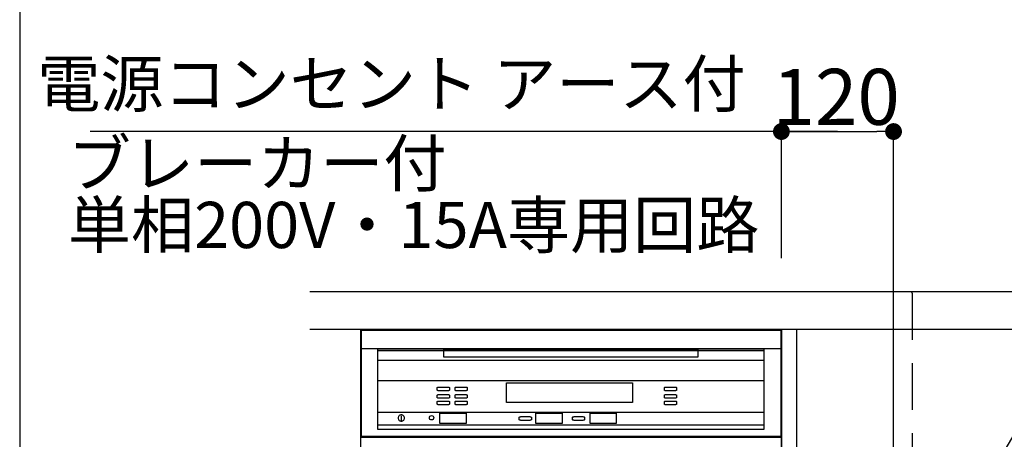
# Model space of a CAD drawing. Extents: x 27948 to 54421, y -25 to 8845.
# Drawn here: x 51450 to 52504, y 7379 to 7829 of the extents above; entities that cross this region are included whole.
import ezdxf

# ---------------------------------------------------------------- set-up
doc = ezdxf.new("R2010")
doc.units = 0
doc.header["$LTSCALE"] = 50
doc.header["$MEASUREMENT"] = 0
for name, pattern in [('CENTER', [2, 1.25, -0.25, 0.25, -0.25]), ('HIDDEN', [0.375, 0.25, -0.125]), ('STYLE_01', [1.40625, 0.9375, -0.15625, 0.15625, -0.15625])]:
    doc.linetypes.add(name, pattern=pattern)
doc.layers.get('0').update_dxf_attribs({"linetype": 'CONTINUOUS'})
doc.layers.get('DEFPOINTS').update_dxf_attribs({"color": 146, "linetype": 'CONTINUOUS'})
for name, color, linetype in [('140-パーツ芯', 13, 'CENTER'), ('150-機器', 8, 'CONTINUOUS'), ('160-文字', 254, 'CONTINUOUS'), ('166-寸法B', 11, 'CONTINUOUS')]:
    doc.layers.add(name, color=color, linetype=linetype)
doc.styles.add('KH001', font='txt')
doc.dimstyles.new('KH1xx030', dxfattribs={"dimscale": 30, "dimtxt": 2, "dimasz": 0.6, "dimexe": 0.3, "dimexo": 1.2, "dimgap": 0.5, "dimtad": 3, "dimdec": 1, "dimdsep": 46, "dimlunit": 6, "dimtxsty": 'KH001', "dimblk": 'DOT', "dimcen": 1, "dimdle": 1, "dimclrd": 256, "dimclre": 256, "dimclrt": 256, "dimadec": 0, "dimazin": 0, "dimtfac": 1, "dimtdec": 1, "dimtix": 1, "dimtmove": 2, "dimatfit": 3, "dimldrblk": 'CLOSEDBLANK', "dimfxl": 1, "dimtolj": 1, "dimtzin": 0, "dimlwd": -1, "dimlwe": -1, "dimarcsym": 0})

# ---------------------------------------------------------------- blocks, each defined once
blk = doc.blocks.new('_Dot')
at = {"color": 0, "linetype": 'ByBlock', "lineweight": -2}
blk.add_line((-0.5, 0), (-1, 0), dxfattribs=at)
at = {"color": 0, "linetype": 'ByBlock', "const_width": 0.5}
blk.add_lwpolyline([(-0.25, 0, 1), (0.25, 0, 1)], format="xyb", close=True, dxfattribs=at)
blk = doc.blocks.new('*D262')
at = {"layer": '166-寸法B', "transparency": 16777216}
for p, q in [((-244.7, -548.1), (-244.7, -403.4)), ((-124.7, -773.8), (-124.7, -403.4)), ((-226.7, -412.4), (-142.7, -412.4))]:
    blk.add_line(p, q, dxfattribs=at)
at = {"layer": 'DEFPOINTS', "color": 0, "transparency": 16777216}
for p in [(-124.7, -412.4), (-244.7, -584.1), (-124.7, -809.8)]:
    blk.add_point(p, dxfattribs=at)
at = {"layer": '166-寸法B', "transparency": 16777216, "xscale": 18, "yscale": 18, "zscale": 18, "rotation": 180}
blk.add_blockref('_Dot', (-244.7, -412.4), dxfattribs=at)
at = {"layer": '166-寸法B', "transparency": 16777216, "xscale": 18, "yscale": 18, "zscale": 18}
blk.add_blockref('_Dot', (-124.7, -412.4), dxfattribs=at)
at = {"layer": '166-寸法B', "transparency": 16777216, "insert": (-186.1, -375.2), "char_height": 60, "attachment_point": 5, "style": 'KH001'}
blk.add_mtext('\\A1;120', dxfattribs=at)
blk = doc.blocks.new('_ClosedBlank')
at = {"color": 0, "linetype": 'ByBlock', "lineweight": -2}
for p, q in [((-1, 0.167), (0, 0)), ((-1, 0.167), (-1, -0.167)), ((0, 0), (-1, -0.167))]:
    blk.add_line(p, q, dxfattribs=at)
blk = doc.blocks.new('KHB700HL-10_S2')
at = {"layer": '140-パーツ芯', "linetype": 'STYLE_01'}
blk.add_line((0, -258.2), (0, -177.8), dxfattribs=at)
at = {"layer": '150-機器', "color": 161, "linetype": 'HIDDEN', "ltscale": 4}
for p, q in [((-351.5, 0), (-368, 0)), ((351.5, 0), (-351.5, 0)), ((351.5, 0), (368, 0)), ((-350, -1.5), (-350, -198.5)), ((350, -1.5), (350, -198.5)), ((-350, -198.5), (-350, -200)), ((-350, -200), (-348.6, -200)), ((-348.6, -200), (-92, -210)), ((92, -210), (348.6, -200)), ((348.6, -200), (350, -200)), ((350, -198.5), (350, -200)), ((-92, -210), (-90.5, -210)), ((-91.6, -210), (91.6, -210)), ((-90.5, -211.5), (-90.5, -210)), ((92, -210), (90.5, -210)), ((90.5, -211.5), (90.5, -210)), ((-90.5, -215.5), (-90.5, -211.5)), ((-90.5, -211.5), (-90.5, -215.5)), ((-80.5, -217), (-89, -217)), ((70.5, -217), (-70.5, -217)), ((89, -217), (80.5, -217)), ((90.5, -211.5), (90.5, -215.5)), ((90.5, -211.5), (90.5, -215.5))]:
    blk.add_line(p, q, dxfattribs=at)
for centre, start, end in [((-351.5, -1.5), 0, 90), ((351.5, -1.5), 90, 180), ((-348.5, -198.5), 180, 268.0585), ((348.5, -198.5), 271.9415, 0), ((-92, -211.5), 360, 88.1498), ((92, -211.5), 91.8502, 180), ((-89, -215.5), 180, 270), ((89, -215.5), 270, 0)]:
    blk.add_arc(centre, 1.5, start, end, dxfattribs=at)
blk = doc.blocks.new('W900配管詳細図Rポポラート')
at = {"layer": '150-機器'}
for p, q in [((-694.65, -1444.13), (-694.65, -624.13)), ((-244.65, -1444.13), (-244.65, -624.13)), ((-244.65, -624.13), (-244.65, -1444.13))]:
    blk.add_line(p, q, dxfattribs=at)
at = {"layer": '150-機器', "color": 13}
for p, q in [((-694.15, -624.13), (-245.15, -624.13)), ((-694.15, -739.13), (-694.15, -624.13)), ((-694.15, -624.13), (-245.15, -624.13)), ((-694.15, -645.22), (-694.15, -624.13)), ((-694.04, -625.13), (-245.04, -625.13)), ((-694.04, -740.13), (-694.04, -625.13)), ((-693.96, -625.23), (-244.96, -625.23)), ((-693.96, -625.23), (-244.96, -625.23)), ((-693.96, -625.23), (-244.96, -625.23)), ((-693.96, -740.23), (-693.96, -625.23)), ((-245.15, -624.13), (-245.15, -739.13)), ((-245.15, -624.13), (-245.15, -645.22)), ((-245.04, -625.13), (-245.04, -740.13)), ((-244.96, -625.23), (-244.96, -740.23)), ((-245.15, -645.22), (-694.15, -645.22)), ((-676.41, -645.37), (-263.66, -645.37)), ((-676.41, -657.79), (-676.41, -645.37)), ((-676.41, -731.74), (-676.41, -647.08)), ((-676.41, -647.08), (-263.66, -647.08)), ((-606.08, -646.03), (-334.08, -646.03)), ((-606.08, -654.03), (-606.08, -646.03)), ((-334.08, -646.03), (-334.08, -654.03)), ((-263.66, -645.37), (-263.66, -657.79)), ((-263.66, -647.08), (-263.66, -731.74)), ((-263.66, -657.79), (-676.41, -657.79)), ((-334.08, -654.03), (-606.08, -654.03)), ((-676.41, -679.22), (-263.66, -679.22)), ((-538.92, -681.63), (-403.91, -681.63)), ((-538.92, -702.78), (-538.92, -681.63)), ((-403.91, -681.63), (-403.91, -702.78)), ((-612.96, -686.83), (-612.92, -686.7)), ((-612.96, -689.5), (-612.96, -686.83)), ((-612.92, -689.63), (-612.96, -689.5)), ((-612.96, -694.83), (-612.92, -694.7)), ((-612.96, -697.5), (-612.96, -694.83)), ((-612.92, -686.7), (-612.8, -686.58)), ((-612.8, -689.75), (-612.92, -689.63)), ((-612.92, -694.7), (-612.8, -694.58)), ((-612.8, -686.58), (-612.6, -686.46)), ((-612.6, -689.87), (-612.8, -689.75)), ((-612.8, -694.58), (-612.6, -694.46)), ((-612.6, -686.46), (-612.33, -686.36)), ((-612.33, -689.97), (-612.6, -689.87)), ((-612.6, -694.46), (-612.33, -694.36)), ((-612.33, -686.36), (-612, -686.28)), ((-612, -690.05), (-612.33, -689.97)), ((-612.33, -694.36), (-612, -694.28)), ((-612, -686.28), (-611.63, -686.22)), ((-611.63, -690.11), (-612, -690.05)), ((-612, -694.28), (-611.63, -694.22)), ((-611.63, -686.22), (-611.22, -686.18)), ((-611.22, -690.15), (-611.63, -690.11)), ((-611.63, -694.22), (-611.22, -694.18)), ((-611.22, -686.18), (-610.8, -686.17)), ((-610.8, -690.17), (-611.22, -690.15)), ((-611.22, -694.18), (-610.8, -694.17)), ((-610.8, -686.17), (-602.13, -686.17)), ((-602.13, -690.17), (-610.8, -690.17)), ((-610.8, -694.17), (-602.13, -694.17)), ((-602.13, -686.17), (-601.71, -686.18)), ((-601.71, -690.15), (-602.13, -690.17)), ((-602.13, -694.17), (-601.71, -694.18)), ((-601.71, -686.18), (-601.3, -686.22)), ((-601.3, -690.11), (-601.71, -690.15)), ((-601.71, -694.18), (-601.3, -694.22)), ((-601.3, -686.22), (-600.93, -686.28)), ((-600.93, -690.05), (-601.3, -690.11)), ((-601.3, -694.22), (-600.93, -694.28)), ((-600.93, -686.28), (-600.6, -686.36)), ((-600.6, -689.97), (-600.93, -690.05)), ((-600.93, -694.28), (-600.6, -694.36)), ((-600.6, -686.36), (-600.33, -686.46)), ((-600.33, -689.87), (-600.6, -689.97)), ((-600.6, -694.36), (-600.33, -694.46)), ((-600.33, -686.46), (-600.13, -686.58)), ((-600.13, -689.75), (-600.33, -689.87)), ((-600.33, -694.46), (-600.13, -694.58)), ((-600.13, -686.58), (-600.01, -686.7)), ((-600.01, -689.63), (-600.13, -689.75)), ((-600.13, -694.58), (-600.01, -694.7)), ((-600.01, -686.7), (-599.96, -686.83)), ((-599.96, -689.5), (-600.01, -689.63)), ((-600.01, -694.7), (-599.96, -694.83)), ((-599.96, -686.83), (-599.96, -689.5)), ((-599.96, -694.83), (-599.96, -697.5)), ((-593.96, -686.83), (-593.92, -686.7)), ((-593.96, -689.5), (-593.96, -686.83)), ((-593.92, -689.63), (-593.96, -689.5)), ((-593.96, -694.83), (-593.92, -694.7)), ((-593.96, -697.5), (-593.96, -694.83)), ((-593.92, -686.7), (-593.8, -686.58)), ((-593.8, -689.75), (-593.92, -689.63)), ((-593.92, -694.7), (-593.8, -694.58)), ((-593.8, -686.58), (-593.6, -686.46)), ((-593.6, -689.87), (-593.8, -689.75)), ((-593.8, -694.58), (-593.6, -694.46)), ((-593.6, -686.46), (-593.33, -686.36)), ((-593.33, -689.97), (-593.6, -689.87)), ((-593.6, -694.46), (-593.33, -694.36)), ((-593.33, -686.36), (-593, -686.28)), ((-593, -690.05), (-593.33, -689.97)), ((-593.33, -694.36), (-593, -694.28)), ((-593, -686.28), (-592.63, -686.22)), ((-592.63, -690.11), (-593, -690.05)), ((-593, -694.28), (-592.63, -694.22)), ((-592.63, -686.22), (-592.22, -686.18)), ((-592.22, -690.15), (-592.63, -690.11)), ((-592.63, -694.22), (-592.22, -694.18)), ((-592.22, -686.18), (-591.8, -686.17)), ((-591.8, -690.17), (-592.22, -690.15)), ((-592.22, -694.18), (-591.8, -694.17)), ((-591.8, -686.17), (-583.13, -686.17)), ((-583.13, -690.17), (-591.8, -690.17)), ((-591.8, -694.17), (-583.13, -694.17)), ((-583.13, -686.17), (-582.71, -686.18)), ((-582.71, -690.15), (-583.13, -690.17)), ((-583.13, -694.17), (-582.71, -694.18)), ((-582.71, -686.18), (-582.3, -686.22)), ((-582.3, -690.11), (-582.71, -690.15)), ((-582.71, -694.18), (-582.3, -694.22)), ((-582.3, -686.22), (-581.93, -686.28)), ((-581.93, -690.05), (-582.3, -690.11)), ((-582.3, -694.22), (-581.93, -694.28)), ((-581.93, -686.28), (-581.6, -686.36)), ((-581.6, -689.97), (-581.93, -690.05)), ((-581.93, -694.28), (-581.6, -694.36)), ((-581.6, -686.36), (-581.33, -686.46)), ((-581.33, -689.87), (-581.6, -689.97)), ((-581.6, -694.36), (-581.33, -694.46)), ((-581.33, -686.46), (-581.13, -686.58)), ((-581.13, -689.75), (-581.33, -689.87)), ((-581.33, -694.46), (-581.13, -694.58)), ((-581.13, -686.58), (-581.01, -686.7)), ((-581.01, -689.63), (-581.13, -689.75)), ((-581.13, -694.58), (-581.01, -694.7)), ((-581.01, -686.7), (-580.96, -686.83)), ((-580.96, -689.5), (-581.01, -689.63)), ((-581.01, -694.7), (-580.96, -694.83)), ((-580.96, -686.83), (-580.96, -689.5)), ((-580.96, -694.83), (-580.96, -697.5)), ((-369.96, -686.83), (-369.92, -686.7)), ((-369.96, -689.5), (-369.96, -686.83)), ((-369.92, -689.63), (-369.96, -689.5)), ((-369.96, -694.83), (-369.92, -694.7)), ((-369.96, -697.5), (-369.96, -694.83)), ((-369.92, -686.7), (-369.8, -686.58)), ((-369.8, -689.75), (-369.92, -689.63)), ((-369.92, -694.7), (-369.8, -694.58)), ((-369.8, -686.58), (-369.6, -686.46)), ((-369.6, -689.87), (-369.8, -689.75)), ((-369.8, -694.58), (-369.6, -694.46)), ((-369.6, -686.46), (-369.33, -686.36)), ((-369.33, -689.97), (-369.6, -689.87)), ((-369.6, -694.46), (-369.33, -694.36)), ((-369.33, -686.36), (-369, -686.28)), ((-369, -690.05), (-369.33, -689.97)), ((-369.33, -694.36), (-369, -694.28)), ((-369, -686.28), (-368.63, -686.22)), ((-368.63, -690.11), (-369, -690.05)), ((-369, -694.28), (-368.63, -694.22)), ((-368.63, -686.22), (-368.22, -686.18)), ((-368.22, -690.15), (-368.63, -690.11)), ((-368.63, -694.22), (-368.22, -694.18)), ((-368.22, -686.18), (-367.8, -686.17)), ((-367.8, -690.17), (-368.22, -690.15)), ((-368.22, -694.18), (-367.8, -694.17)), ((-367.8, -686.17), (-359.13, -686.17)), ((-359.13, -690.17), (-367.8, -690.17)), ((-367.8, -694.17), (-359.13, -694.17)), ((-359.13, -686.17), (-358.71, -686.18)), ((-358.71, -690.15), (-359.13, -690.17)), ((-359.13, -694.17), (-358.71, -694.18)), ((-358.71, -686.18), (-358.3, -686.22)), ((-358.3, -690.11), (-358.71, -690.15)), ((-358.71, -694.18), (-358.3, -694.22)), ((-358.3, -686.22), (-357.93, -686.28)), ((-357.93, -690.05), (-358.3, -690.11)), ((-358.3, -694.22), (-357.93, -694.28)), ((-357.93, -686.28), (-357.6, -686.36)), ((-357.6, -689.97), (-357.93, -690.05)), ((-357.93, -694.28), (-357.6, -694.36)), ((-357.6, -686.36), (-357.33, -686.46)), ((-357.33, -689.87), (-357.6, -689.97)), ((-357.6, -694.36), (-357.33, -694.46)), ((-357.33, -686.46), (-357.13, -686.58)), ((-357.13, -689.75), (-357.33, -689.87)), ((-357.33, -694.46), (-357.13, -694.58)), ((-357.13, -686.58), (-357.01, -686.7)), ((-357.01, -689.63), (-357.13, -689.75)), ((-357.13, -694.58), (-357.01, -694.7)), ((-357.01, -686.7), (-356.96, -686.83)), ((-356.96, -689.5), (-357.01, -689.63)), ((-357.01, -694.7), (-356.96, -694.83)), ((-356.96, -686.83), (-356.96, -689.5)), ((-356.96, -694.83), (-356.96, -697.5)), ((-612.92, -697.63), (-612.96, -697.5)), ((-612.96, -701.83), (-612.92, -701.7)), ((-612.96, -704.5), (-612.96, -701.83)), ((-612.92, -704.63), (-612.96, -704.5)), ((-612.8, -697.75), (-612.92, -697.63)), ((-612.92, -701.7), (-612.8, -701.58)), ((-612.8, -704.75), (-612.92, -704.63)), ((-612.6, -697.87), (-612.8, -697.75)), ((-612.8, -701.58), (-612.6, -701.46)), ((-612.6, -704.87), (-612.8, -704.75)), ((-612.33, -697.97), (-612.6, -697.87)), ((-612.6, -701.46), (-612.33, -701.36)), ((-612.33, -704.97), (-612.6, -704.87)), ((-612, -698.05), (-612.33, -697.97)), ((-612.33, -701.36), (-612, -701.28)), ((-612, -705.05), (-612.33, -704.97)), ((-611.63, -698.11), (-612, -698.05)), ((-612, -701.28), (-611.63, -701.22)), ((-611.63, -705.11), (-612, -705.05)), ((-611.22, -698.15), (-611.63, -698.11)), ((-611.63, -701.22), (-611.22, -701.18)), ((-611.22, -705.15), (-611.63, -705.11)), ((-610.8, -698.17), (-611.22, -698.15)), ((-611.22, -701.18), (-610.8, -701.17)), ((-610.8, -705.17), (-611.22, -705.15)), ((-602.13, -698.17), (-610.8, -698.17)), ((-610.8, -701.17), (-602.13, -701.17)), ((-602.13, -705.17), (-610.8, -705.17)), ((-601.71, -698.15), (-602.13, -698.17)), ((-602.13, -701.17), (-601.71, -701.18)), ((-601.71, -705.15), (-602.13, -705.17)), ((-601.3, -698.11), (-601.71, -698.15)), ((-601.71, -701.18), (-601.3, -701.22)), ((-601.3, -705.11), (-601.71, -705.15)), ((-600.93, -698.05), (-601.3, -698.11)), ((-601.3, -701.22), (-600.93, -701.28)), ((-600.93, -705.05), (-601.3, -705.11)), ((-600.6, -697.97), (-600.93, -698.05)), ((-600.93, -701.28), (-600.6, -701.36)), ((-600.6, -704.97), (-600.93, -705.05)), ((-600.33, -697.87), (-600.6, -697.97)), ((-600.6, -701.36), (-600.33, -701.46)), ((-600.33, -704.87), (-600.6, -704.97)), ((-600.13, -697.75), (-600.33, -697.87)), ((-600.33, -701.46), (-600.13, -701.58)), ((-600.13, -704.75), (-600.33, -704.87)), ((-600.01, -697.63), (-600.13, -697.75)), ((-600.13, -701.58), (-600.01, -701.7)), ((-600.01, -704.63), (-600.13, -704.75)), ((-599.96, -697.5), (-600.01, -697.63)), ((-600.01, -701.7), (-599.96, -701.83)), ((-599.96, -704.5), (-600.01, -704.63)), ((-599.96, -701.83), (-599.96, -704.5)), ((-593.92, -697.63), (-593.96, -697.5)), ((-593.96, -701.83), (-593.92, -701.7)), ((-593.96, -704.5), (-593.96, -701.83)), ((-593.92, -704.63), (-593.96, -704.5)), ((-593.8, -697.75), (-593.92, -697.63)), ((-593.92, -701.7), (-593.8, -701.58)), ((-593.8, -704.75), (-593.92, -704.63)), ((-593.6, -697.87), (-593.8, -697.75)), ((-593.8, -701.58), (-593.6, -701.46)), ((-593.6, -704.87), (-593.8, -704.75)), ((-593.33, -697.97), (-593.6, -697.87)), ((-593.6, -701.46), (-593.33, -701.36)), ((-593.33, -704.97), (-593.6, -704.87)), ((-593, -698.05), (-593.33, -697.97)), ((-593.33, -701.36), (-593, -701.28)), ((-593, -705.05), (-593.33, -704.97)), ((-592.63, -698.11), (-593, -698.05)), ((-593, -701.28), (-592.63, -701.22)), ((-592.63, -705.11), (-593, -705.05)), ((-592.22, -698.15), (-592.63, -698.11)), ((-592.63, -701.22), (-592.22, -701.18)), ((-592.22, -705.15), (-592.63, -705.11)), ((-591.8, -698.17), (-592.22, -698.15)), ((-592.22, -701.18), (-591.8, -701.17)), ((-591.8, -705.17), (-592.22, -705.15)), ((-583.13, -698.17), (-591.8, -698.17)), ((-591.8, -701.17), (-583.13, -701.17)), ((-583.13, -705.17), (-591.8, -705.17)), ((-582.71, -698.15), (-583.13, -698.17)), ((-583.13, -701.17), (-582.71, -701.18)), ((-582.71, -705.15), (-583.13, -705.17)), ((-582.3, -698.11), (-582.71, -698.15)), ((-582.71, -701.18), (-582.3, -701.22)), ((-582.3, -705.11), (-582.71, -705.15)), ((-581.93, -698.05), (-582.3, -698.11)), ((-582.3, -701.22), (-581.93, -701.28)), ((-581.93, -705.05), (-582.3, -705.11)), ((-581.6, -697.97), (-581.93, -698.05)), ((-581.93, -701.28), (-581.6, -701.36)), ((-581.6, -704.97), (-581.93, -705.05)), ((-581.33, -697.87), (-581.6, -697.97)), ((-581.6, -701.36), (-581.33, -701.46)), ((-581.33, -704.87), (-581.6, -704.97)), ((-581.13, -697.75), (-581.33, -697.87)), ((-581.33, -701.46), (-581.13, -701.58)), ((-581.13, -704.75), (-581.33, -704.87)), ((-581.01, -697.63), (-581.13, -697.75)), ((-581.13, -701.58), (-581.01, -701.7)), ((-581.01, -704.63), (-581.13, -704.75)), ((-580.96, -697.5), (-581.01, -697.63)), ((-581.01, -701.7), (-580.96, -701.83)), ((-580.96, -704.5), (-581.01, -704.63)), ((-580.96, -701.83), (-580.96, -704.5)), ((-403.91, -702.78), (-538.92, -702.78)), ((-369.92, -697.63), (-369.96, -697.5)), ((-369.96, -701.83), (-369.92, -701.7)), ((-369.96, -704.5), (-369.96, -701.83)), ((-369.92, -704.63), (-369.96, -704.5)), ((-369.8, -697.75), (-369.92, -697.63)), ((-369.92, -701.7), (-369.8, -701.58)), ((-369.8, -704.75), (-369.92, -704.63)), ((-369.6, -697.87), (-369.8, -697.75)), ((-369.8, -701.58), (-369.6, -701.46)), ((-369.6, -704.87), (-369.8, -704.75)), ((-369.33, -697.97), (-369.6, -697.87)), ((-369.6, -701.46), (-369.33, -701.36)), ((-369.33, -704.97), (-369.6, -704.87)), ((-369, -698.05), (-369.33, -697.97)), ((-369.33, -701.36), (-369, -701.28)), ((-369, -705.05), (-369.33, -704.97)), ((-368.63, -698.11), (-369, -698.05)), ((-369, -701.28), (-368.63, -701.22)), ((-368.63, -705.11), (-369, -705.05)), ((-368.22, -698.15), (-368.63, -698.11)), ((-368.63, -701.22), (-368.22, -701.18)), ((-368.22, -705.15), (-368.63, -705.11)), ((-367.8, -698.17), (-368.22, -698.15)), ((-368.22, -701.18), (-367.8, -701.17)), ((-367.8, -705.17), (-368.22, -705.15)), ((-359.13, -698.17), (-367.8, -698.17)), ((-367.8, -701.17), (-359.13, -701.17)), ((-359.13, -705.17), (-367.8, -705.17)), ((-358.71, -698.15), (-359.13, -698.17)), ((-359.13, -701.17), (-358.71, -701.18)), ((-358.71, -705.15), (-359.13, -705.17)), ((-358.3, -698.11), (-358.71, -698.15)), ((-358.71, -701.18), (-358.3, -701.22)), ((-358.3, -705.11), (-358.71, -705.15)), ((-357.93, -698.05), (-358.3, -698.11)), ((-358.3, -701.22), (-357.93, -701.28)), ((-357.93, -705.05), (-358.3, -705.11)), ((-357.6, -697.97), (-357.93, -698.05)), ((-357.93, -701.28), (-357.6, -701.36)), ((-357.6, -704.97), (-357.93, -705.05)), ((-357.33, -697.87), (-357.6, -697.97)), ((-357.6, -701.36), (-357.33, -701.46)), ((-357.33, -704.87), (-357.6, -704.97)), ((-357.13, -697.75), (-357.33, -697.87)), ((-357.33, -701.46), (-357.13, -701.58)), ((-357.13, -704.75), (-357.33, -704.87)), ((-357.01, -697.63), (-357.13, -697.75)), ((-357.13, -701.58), (-357.01, -701.7)), ((-357.01, -704.63), (-357.13, -704.75)), ((-356.96, -697.5), (-357.01, -697.63)), ((-357.01, -701.7), (-356.96, -701.83)), ((-356.96, -704.5), (-357.01, -704.63)), ((-356.96, -701.83), (-356.96, -704.5)), ((-676.41, -712.99), (-263.66, -712.99)), ((-676.41, -726.99), (-676.41, -712.99)), ((-653.13, -716.43), (-653.6, -716.77)), ((-652.6, -716.19), (-653.13, -716.43)), ((-652.04, -716.03), (-652.6, -716.19)), ((-651.46, -715.98), (-652.04, -716.03)), ((-651.46, -715.98), (-651.46, -715.98)), ((-650.88, -716.03), (-651.46, -715.98)), ((-651.46, -715.98), (-651.46, -715.98)), ((-650.31, -716.19), (-650.88, -716.03)), ((-649.79, -716.43), (-650.31, -716.19)), ((-649.31, -716.77), (-649.79, -716.43)), ((-610.08, -714.07), (-582.08, -714.07)), ((-610.08, -725.07), (-610.08, -714.07)), ((-582.08, -714.07), (-582.08, -725.07)), ((-507.42, -714.07), (-479.42, -714.07)), ((-507.42, -725.07), (-507.42, -714.07)), ((-479.42, -714.07), (-479.42, -725.07)), ((-449.42, -714.07), (-421.42, -714.07)), ((-449.42, -725.07), (-449.42, -714.07)), ((-421.42, -714.07), (-421.42, -725.07)), ((-263.66, -712.99), (-263.66, -726.99)), ((-263.66, -726.99), (-676.41, -726.99)), ((-654.75, -718.75), (-654.8, -719.33)), ((-654.8, -719.33), (-654.75, -719.91)), ((-654.6, -718.18), (-654.75, -718.75)), ((-654.75, -719.91), (-654.6, -720.47)), ((-654.35, -717.65), (-654.6, -718.18)), ((-654.6, -720.47), (-654.35, -721)), ((-654.02, -717.18), (-654.35, -717.65)), ((-654.35, -721), (-654.02, -721.47)), ((-653.6, -716.77), (-654.02, -717.18)), ((-654.02, -721.47), (-653.6, -721.89)), ((-653.6, -721.89), (-653.13, -722.22)), ((-653.13, -722.22), (-652.6, -722.47)), ((-652.6, -722.47), (-652.04, -722.62)), ((-652.04, -722.62), (-651.46, -722.67)), ((-651.54, -716.94), (-651.54, -721.94)), ((-651.46, -722.67), (-650.88, -722.62)), ((-650.88, -722.62), (-650.31, -722.47)), ((-650.31, -722.47), (-649.79, -722.22)), ((-649.79, -722.22), (-649.31, -721.89)), ((-648.9, -717.18), (-649.31, -716.77)), ((-649.31, -721.89), (-648.9, -721.47)), ((-648.56, -717.65), (-648.9, -717.18)), ((-648.9, -721.47), (-648.56, -721)), ((-648.32, -718.18), (-648.56, -717.65)), ((-648.56, -721), (-648.32, -720.47)), ((-648.17, -718.75), (-648.32, -718.18)), ((-648.32, -720.47), (-648.17, -719.91)), ((-648.11, -719.33), (-648.17, -718.75)), ((-648.17, -719.91), (-648.11, -719.33)), ((-582.08, -725.07), (-610.08, -725.07)), ((-525.31, -718.52), (-525.27, -718.39)), ((-525.31, -721.18), (-525.31, -718.52)), ((-525.27, -721.31), (-525.31, -721.18)), ((-525.27, -718.39), (-525.15, -718.26)), ((-525.15, -721.44), (-525.27, -721.31)), ((-525.15, -718.26), (-524.95, -718.14)), ((-524.95, -721.55), (-525.15, -721.44)), ((-524.95, -718.14), (-524.68, -718.04)), ((-524.68, -721.65), (-524.95, -721.55)), ((-524.68, -718.04), (-524.35, -717.96)), ((-524.35, -721.74), (-524.68, -721.65)), ((-524.35, -717.96), (-523.97, -717.9)), ((-523.97, -721.8), (-524.35, -721.74)), ((-523.97, -717.9), (-523.57, -717.86)), ((-523.57, -721.84), (-523.97, -721.8)), ((-523.57, -717.86), (-523.14, -717.85)), ((-523.14, -721.85), (-523.57, -721.84)), ((-523.14, -717.85), (-514.48, -717.85)), ((-514.48, -721.85), (-523.14, -721.85)), ((-514.48, -717.85), (-514.06, -717.86)), ((-514.06, -721.84), (-514.48, -721.85)), ((-514.06, -717.86), (-513.65, -717.9)), ((-513.65, -721.8), (-514.06, -721.84)), ((-513.65, -717.9), (-513.27, -717.96)), ((-513.27, -721.74), (-513.65, -721.8)), ((-513.27, -717.96), (-512.95, -718.04)), ((-512.95, -721.65), (-513.27, -721.74)), ((-512.95, -718.04), (-512.68, -718.14)), ((-512.68, -721.55), (-512.95, -721.65)), ((-512.68, -718.14), (-512.48, -718.26)), ((-512.48, -721.44), (-512.68, -721.55)), ((-512.48, -718.26), (-512.35, -718.39)), ((-512.35, -721.31), (-512.48, -721.44)), ((-512.35, -718.39), (-512.31, -718.52)), ((-512.31, -721.18), (-512.35, -721.31)), ((-512.31, -718.52), (-512.31, -721.18)), ((-479.42, -725.07), (-507.42, -725.07)), ((-468.31, -718.52), (-468.27, -718.39)), ((-468.31, -721.18), (-468.31, -718.52)), ((-468.27, -721.31), (-468.31, -721.18)), ((-468.27, -718.39), (-468.15, -718.26)), ((-468.15, -721.44), (-468.27, -721.31)), ((-468.15, -718.26), (-467.95, -718.14)), ((-467.95, -721.55), (-468.15, -721.44)), ((-467.95, -718.14), (-467.68, -718.04)), ((-467.68, -721.65), (-467.95, -721.55)), ((-467.68, -718.04), (-467.35, -717.96)), ((-467.35, -721.74), (-467.68, -721.65)), ((-467.35, -717.96), (-466.97, -717.9)), ((-466.97, -721.8), (-467.35, -721.74)), ((-466.97, -717.9), (-466.57, -717.86)), ((-466.57, -721.84), (-466.97, -721.8)), ((-466.57, -717.86), (-466.14, -717.85)), ((-466.14, -721.85), (-466.57, -721.84)), ((-466.14, -717.85), (-457.48, -717.85)), ((-457.48, -721.85), (-466.14, -721.85)), ((-457.48, -717.85), (-457.06, -717.86)), ((-457.06, -721.84), (-457.48, -721.85)), ((-457.06, -717.86), (-456.65, -717.9)), ((-456.65, -721.8), (-457.06, -721.84)), ((-456.65, -717.9), (-456.27, -717.96)), ((-456.27, -721.74), (-456.65, -721.8)), ((-456.27, -717.96), (-455.95, -718.04)), ((-455.95, -721.65), (-456.27, -721.74)), ((-455.95, -718.04), (-455.68, -718.14)), ((-455.68, -721.55), (-455.95, -721.65)), ((-455.68, -718.14), (-455.48, -718.26)), ((-455.48, -721.44), (-455.68, -721.55)), ((-455.48, -718.26), (-455.35, -718.39)), ((-455.35, -721.31), (-455.48, -721.44)), ((-455.35, -718.39), (-455.31, -718.52)), ((-455.31, -721.18), (-455.35, -721.31)), ((-455.31, -718.52), (-455.31, -721.18)), ((-421.42, -725.07), (-449.42, -725.07)), ((-263.66, -731.74), (-676.41, -731.74)), ((-245.15, -739.13), (-694.15, -739.13)), ((-245.04, -740.13), (-694.04, -740.13)), ((-693.96, -739.77), (-244.96, -739.77)), ((-693.96, -739.77), (-244.96, -739.77)), ((-244.96, -740.23), (-693.96, -740.23))]:
    blk.add_line(p, q, dxfattribs=at)
at = {"layer": '150-機器', "flags": 128}
for points in [[(-749.35, -624.13), (677.35, -624.13), (677.35, -584.13), (-749.35, -584.13)], [(-244.65, -624.13), (-244.65, -624.13), (-228.65, -624.13), (-228.65, -1444.13), (-244.65, -1444.13)]]:
    blk.add_lwpolyline(points, dxfattribs=at)
at = {"layer": '150-機器', "color": 13}
blk.add_circle((-619.08, -719.07), 2.39, dxfattribs=at)
at = {"layer": '160-文字', "ltscale": 3}
blk.add_lwpolyline([(859.84, 0), (-859.84, 0, 0.4142136), (-1059.84, -200), (-1059.84, -2000, 0.4142136), (-859.84, -2200), (859.84, -2200, 0.4142136), (1059.84, -2000), (1059.84, -200, 0.4142136)], format="xyb", close=True, dxfattribs=at)
at = {"layer": '166-寸法B'}
blk.add_line((-184.65, -412.42), (-984.47, -412.42), dxfattribs=at)
at = {"layer": '150-機器'}
blk.add_blockref('KHB700HL-10_S2', (245.35, -584.13), dxfattribs=at)
at = {"layer": '166-寸法B', "insert": (-283.04, -401.43), "char_height": 49.5, "attachment_point": 9, "style": 'KH001'}
blk.add_mtext('{電源コンセント アース付}', dxfattribs=at)
at = {"layer": '166-寸法B', "insert": (-1008.29, -421.72), "char_height": 49.5, "attachment_point": 1, "line_spacing_factor": 0.8, "style": 'KH001'}
blk.add_mtext('{ブレーカー付\\P単相200V・15A専用回路}', dxfattribs=at)
at = {"layer": '166-寸法B'}
dim = blk.add_linear_dim(base=(-124.66, -412.42), p1=(-244.65, -584.13), p2=(-124.66, -809.75), angle=180, dimstyle='KH1xx030', dxfattribs=at)
dim.commit()
dim.dimension.update_dxf_attribs({"geometry": '*D262', "text_midpoint": (-186.11, -375.2), "dimtype": 128})
at = {"layer": '166-寸法B', "annotation_type": 0, "has_hookline": 1, "hookline_direction": 0}
for points, text_width in [([(-88.87, -896.29), (262.97, -293.97), (263.57, -293.97)], 657.56), ([(-34.46, -852.7), (300.03, -515.58), (300.63, -515.58)], 620.14)]:
    blk.add_leader(points, dimstyle='KH1xx030', override={"dimgap": 0.5, "dimtad": 1}, dxfattribs=dict(at, text_width=text_width))

msp = doc.modelspace()

# ---------------------------------------------------------------- block references
at = {"layer": '150-機器', "color": 3}
msp.add_blockref('W900配管詳細図Rポポラート', (52510.24, 8121.63), dxfattribs=at)

doc.saveas('drawing.dxf')
